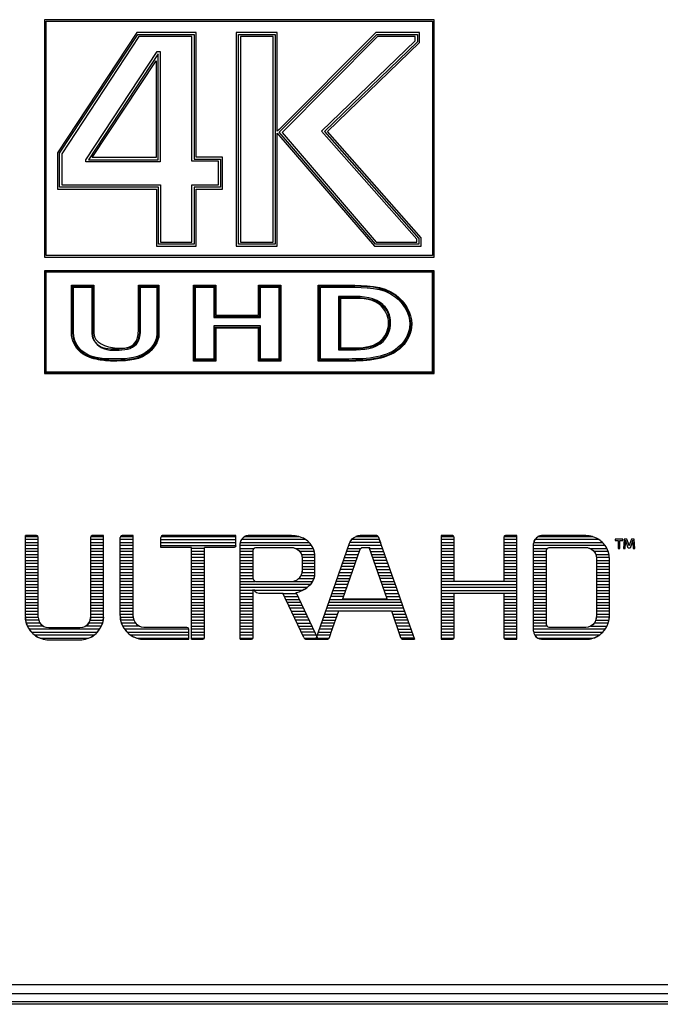
# Model space of a CAD drawing. Extents: x 19 to 571, y 10 to 407.
# Drawn here: x 222 to 233, y 79 to 95 of the extents above; entities that cross this region are included whole.
import ezdxf

# ---------------------------------------------------------------- set-up
doc = ezdxf.new("R2010")
doc.units = 0
doc.header["$LTSCALE"] = 32.67
for name, color, linetype in [('51-7CM02-BTMDXF_CONTINUOUS', 7, 'CONTINUOUS'), ('U2-4K-IO-LABDXF_CONTINUOUS', 7, 'CONTINUOUS'), ('U2_4K_IO_COVDXF_CONTINUOUS', 7, 'CONTINUOUS')]:
    doc.layers.add(name, color=color, linetype=linetype)

msp = doc.modelspace()

# ---------------------------------------------------------------- linework, layer by layer
at = {"layer": '51-7CM02-BTMDXF_CONTINUOUS', "color": 7, "linetype": 'CONTINUOUS'}
for p, q in [((217.0128, 78.5728), (360.5628, 78.5728)), ((360.5628, 78.524), (217.0128, 78.524))]:
    msp.add_line(p, q, dxfattribs=at)
at = {"layer": 'U2-4K-IO-LABDXF_CONTINUOUS', "color": 7, "linetype": 'CONTINUOUS'}
for p, q in [((222.8552, 94.9359), (222.8552, 90.9773)), ((229.3538, 94.9359), (222.8552, 94.9359)), ((222.8806, 91.0027), (222.8806, 94.9105)), ((222.8806, 94.9105), (229.3284, 94.9105)), ((229.3284, 94.9105), (229.3284, 91.0027)), ((229.3538, 90.9773), (229.3538, 94.9359)), ((224.3932, 94.7226), (223.0729, 92.7194)), ((225.3839, 94.7226), (224.3932, 94.7226)), ((225.3839, 92.6462), (225.3839, 94.7226)), ((226.0542, 94.7226), (226.0542, 91.1598)), ((226.7382, 94.7226), (226.0542, 94.7226)), ((226.7382, 93.077), (226.7382, 94.7226)), ((228.3826, 94.7226), (226.7678, 93.1066)), ((229.1081, 94.7226), (228.3826, 94.7226)), ((229.1081, 94.5544), (229.1081, 94.7226)), ((223.1074, 92.709), (224.4117, 94.6882)), ((224.4303, 94.6536), (223.1419, 92.6987)), ((224.4117, 94.6882), (225.3494, 94.6882)), ((225.315, 94.6536), (224.4303, 94.6536)), ((225.315, 92.5772), (225.315, 94.6536)), ((225.3494, 94.6882), (225.3494, 92.6116)), ((226.0886, 91.1943), (226.0886, 94.6882)), ((226.0886, 94.6882), (226.7038, 94.6882)), ((226.1231, 94.6536), (226.1231, 91.2288)), ((226.6693, 94.6536), (226.1231, 94.6536)), ((226.6693, 91.2288), (226.6693, 94.6536)), ((226.7038, 94.6882), (226.7038, 91.1943)), ((226.7697, 93.0597), (228.3969, 94.6882)), ((228.4111, 94.6536), (226.8166, 93.0579)), ((227.4774, 93.0766), (229.0392, 94.5837)), ((229.0737, 94.5691), (227.525, 93.0746)), ((227.5727, 93.0728), (229.1081, 94.5544)), ((228.3969, 94.6882), (229.0737, 94.6882)), ((229.0392, 94.6536), (228.4111, 94.6536)), ((229.0392, 94.5837), (229.0392, 94.6536)), ((229.0737, 94.6882), (229.0737, 94.5691)), ((223.546, 92.6007), (224.7361, 94.4063)), ((224.7361, 94.4063), (224.7852, 94.4063)), ((224.7852, 94.4063), (224.7852, 92.568)), ((224.7507, 94.366), (223.5885, 92.6023)), ((223.6523, 92.6369), (224.7163, 94.2511)), ((224.7163, 94.2511), (224.7163, 92.6369)), ((224.7507, 92.6023), (224.7507, 94.366)), ((226.7678, 93.1066), (226.7382, 93.077)), ((228.3735, 91.1943), (226.7697, 93.0597)), ((226.8166, 93.0579), (228.3893, 91.2288)), ((229.0665, 91.2755), (227.4774, 93.0766)), ((227.525, 93.0746), (229.101, 91.2885)), ((229.1354, 91.3016), (227.5727, 93.0728)), ((226.7382, 91.1598), (226.7382, 93.0433)), ((226.7382, 93.0433), (226.7643, 93.0129)), ((226.7643, 93.0129), (228.3577, 91.1598)), ((223.0729, 92.7194), (223.0729, 92.1118)), ((223.1074, 92.1464), (223.1074, 92.709)), ((223.1419, 92.6987), (223.1419, 92.1808)), ((224.7852, 92.568), (223.546, 92.568)), ((223.5885, 92.6023), (224.7507, 92.6023)), ((224.7163, 92.6369), (223.6523, 92.6369)), ((225.7572, 92.5772), (225.315, 92.5772)), ((225.3494, 92.6116), (225.7917, 92.6116)), ((225.8261, 92.6462), (225.3839, 92.6462)), ((225.7572, 92.1808), (225.7572, 92.5772)), ((225.7917, 92.6116), (225.7917, 92.1464)), ((225.8261, 92.1118), (225.8261, 92.6462)), ((223.0729, 92.1118), (224.7218, 92.1118)), ((224.7563, 92.1464), (223.1074, 92.1464)), ((223.1419, 92.1808), (224.7907, 92.1808)), ((224.7218, 92.1118), (224.7218, 91.1598)), ((224.7563, 91.1943), (224.7563, 92.1464)), ((224.7907, 92.1808), (224.7907, 91.2288)), ((225.315, 91.2288), (225.315, 92.1808)), ((225.315, 92.1808), (225.7572, 92.1808)), ((225.3494, 92.1464), (225.3494, 91.1943)), ((225.7917, 92.1464), (225.3494, 92.1464)), ((225.3839, 91.1598), (225.3839, 92.1118)), ((225.3839, 92.1118), (225.8261, 92.1118)), ((229.0665, 91.2288), (229.0665, 91.2755)), ((229.101, 91.2885), (229.101, 91.1943)), ((229.1354, 91.1598), (229.1354, 91.3016)), ((224.7218, 91.1598), (225.3839, 91.1598)), ((225.3494, 91.1943), (224.7563, 91.1943)), ((224.7907, 91.2288), (225.315, 91.2288)), ((226.0542, 91.1598), (226.7382, 91.1598)), ((226.7038, 91.1943), (226.0886, 91.1943)), ((226.1231, 91.2288), (226.6693, 91.2288)), ((228.3577, 91.1598), (229.1354, 91.1598)), ((229.101, 91.1943), (228.3735, 91.1943)), ((228.3893, 91.2288), (229.0665, 91.2288)), ((222.8552, 90.9773), (229.3538, 90.9773)), ((229.3284, 91.0027), (222.8806, 91.0027)), ((222.8538, 90.7505), (222.8538, 89.0389)), ((229.3524, 90.7505), (222.8538, 90.7505)), ((222.8665, 89.0516), (222.8665, 90.7378)), ((222.8665, 90.7378), (229.3397, 90.7378)), ((222.8792, 90.7251), (222.8792, 89.0643)), ((229.327, 90.7251), (222.8792, 90.7251)), ((229.327, 89.0643), (229.327, 90.7251)), ((229.3397, 90.7378), (229.3397, 89.0516)), ((229.3524, 89.0389), (229.3524, 90.7505)), ((223.3051, 89.7104), (223.3051, 90.5101)), ((223.3051, 90.5101), (223.6783, 90.5101)), ((223.3223, 90.4929), (223.3223, 89.7105)), ((223.6611, 90.4929), (223.3223, 90.4929)), ((223.3396, 89.7104), (223.3396, 90.4757)), ((223.3396, 90.4757), (223.6438, 90.4757)), ((223.6438, 90.4757), (223.6438, 89.7025)), ((223.6611, 89.7024), (223.6611, 90.4929)), ((223.6783, 90.5101), (223.6783, 89.7025)), ((224.4206, 89.7421), (224.4206, 90.5101)), ((224.4206, 90.5101), (224.7641, 90.5101)), ((224.4378, 90.4929), (224.4378, 89.742)), ((224.7468, 90.4929), (224.4378, 90.4929)), ((224.4551, 89.7421), (224.4551, 90.4757)), ((224.4551, 90.4757), (224.7296, 90.4757)), ((224.7296, 90.4757), (224.7296, 89.6962)), ((224.7468, 89.6962), (224.7468, 90.4929)), ((224.7641, 90.5101), (224.7641, 89.6962)), ((225.3395, 89.2457), (225.3395, 90.5101)), ((225.3395, 90.5101), (225.7125, 90.5101)), ((225.3567, 90.4929), (225.3567, 89.263)), ((225.6953, 90.4929), (225.3567, 90.4929)), ((225.3739, 89.2802), (225.3739, 90.4757)), ((225.3739, 90.4757), (225.678, 90.4757)), ((225.678, 90.4757), (225.678, 89.974)), ((225.6953, 89.9913), (225.6953, 90.4929)), ((225.7125, 90.5101), (225.7125, 90.0085)), ((226.4251, 90.0085), (226.4251, 90.5101)), ((226.4251, 90.5101), (226.7983, 90.5101)), ((226.4424, 90.4929), (226.4424, 89.9913)), ((226.781, 90.4929), (226.4424, 90.4929)), ((226.4596, 89.974), (226.4596, 90.4757)), ((226.4596, 90.4757), (226.7638, 90.4757)), ((226.7638, 90.4757), (226.7638, 89.2802)), ((226.781, 89.263), (226.781, 90.4929)), ((226.7983, 90.5101), (226.7983, 89.2457)), ((227.4214, 89.2457), (227.4214, 90.5101)), ((227.4214, 90.5101), (227.93, 90.5101)), ((227.4386, 90.4929), (227.4386, 89.263)), ((227.9301, 90.4929), (227.4386, 90.4929)), ((227.4558, 89.2802), (227.4558, 90.4757)), ((227.4558, 90.4757), (227.93, 90.4757)), ((227.7601, 90.3242), (227.7601, 89.4316)), ((227.9062, 90.3242), (227.7601, 90.3242)), ((227.7773, 89.4489), (227.7773, 90.307)), ((227.7773, 90.307), (227.9062, 90.307)), ((227.7945, 90.2897), (227.7945, 89.4661)), ((227.9062, 90.2897), (227.7945, 90.2897)), ((225.678, 89.974), (226.4596, 89.974)), ((226.4424, 89.9913), (225.6953, 89.9913)), ((225.7125, 90.0085), (226.4251, 90.0085)), ((225.678, 89.8307), (225.678, 89.2802)), ((226.4596, 89.8307), (225.678, 89.8307)), ((225.6953, 89.263), (225.6953, 89.8135)), ((225.6953, 89.8135), (226.4424, 89.8135)), ((225.7125, 89.7962), (225.7125, 89.2457)), ((226.4251, 89.7962), (225.7125, 89.7962)), ((226.4251, 89.2457), (226.4251, 89.7962)), ((226.4424, 89.8135), (226.4424, 89.263)), ((226.4596, 89.2802), (226.4596, 89.8307)), ((227.9868, 89.4489), (227.7773, 89.4489)), ((227.7945, 89.4661), (227.9868, 89.4661)), ((227.7601, 89.4316), (227.9868, 89.4316)), ((225.7125, 89.2457), (225.3395, 89.2457)), ((225.3567, 89.263), (225.6953, 89.263)), ((225.678, 89.2802), (225.3739, 89.2802)), ((226.7983, 89.2457), (226.4251, 89.2457)), ((226.4424, 89.263), (226.781, 89.263)), ((226.7638, 89.2802), (226.4596, 89.2802)), ((227.9331, 89.2457), (227.4214, 89.2457)), ((227.4386, 89.263), (227.9331, 89.263)), ((227.9331, 89.2802), (227.4558, 89.2802)), ((222.8538, 89.0389), (229.3524, 89.0389)), ((229.3397, 89.0516), (222.8665, 89.0516)), ((222.8792, 89.0643), (229.327, 89.0643)), ((222.5357, 84.99), (222.5357, 86.3361)), ((222.7228, 86.3361), (222.5357, 86.3361)), ((223.8381, 86.3361), (223.6509, 86.3361)), ((223.8381, 84.99), (223.8381, 86.3361)), ((224.3352, 86.3361), (224.1481, 86.3361)), ((224.3352, 84.9854), (224.3352, 86.3361)), ((226.0483, 86.3361), (224.8233, 86.3361)), ((226.0483, 86.1674), (226.0483, 86.3361)), ((226.9753, 86.3361), (226.2528, 86.3361)), ((228.3959, 86.3361), (228.121, 86.3361)), ((229.4717, 86.3361), (229.4717, 84.608)), ((229.6589, 86.3361), (229.4717, 86.3361)), ((230.7304, 86.3361), (230.5433, 86.3361)), ((230.7304, 84.608), (230.7304, 86.3361)), ((231.8857, 86.3361), (231.147, 86.3361)), ((222.5357, 86.3211), (222.7478, 86.3211)), ((222.752, 86.2712), (222.5357, 86.2712)), ((222.5357, 86.2213), (222.752, 86.2213)), ((222.752, 86.1715), (222.5357, 86.1715)), ((222.752, 84.9716), (222.752, 86.3062)), ((223.6218, 86.3062), (223.6218, 84.9716)), ((223.8381, 86.2712), (223.6218, 86.2712)), ((223.6218, 86.2213), (223.8381, 86.2213)), ((223.8381, 86.1715), (223.6218, 86.1715)), ((223.6259, 86.3211), (223.8381, 86.3211)), ((224.1189, 85.0061), (224.1189, 86.307)), ((224.3352, 86.2712), (224.1189, 86.2712)), ((224.1189, 86.2213), (224.3352, 86.2213)), ((224.3352, 86.1715), (224.1189, 86.1715)), ((224.1231, 86.3211), (224.3352, 86.3211)), ((224.7942, 86.1382), (224.7942, 86.307)), ((224.7942, 86.2712), (226.0483, 86.2712)), ((224.7942, 86.2213), (226.0483, 86.2213)), ((224.7942, 86.1715), (226.0483, 86.1715)), ((224.7983, 86.3211), (226.0483, 86.3211)), ((226.1193, 84.608), (226.1193, 86.2027)), ((227.3096, 86.1715), (226.1193, 86.1715)), ((226.1206, 86.2213), (227.2702, 86.2213)), ((227.2098, 86.2712), (226.1382, 86.2712)), ((226.1912, 86.3211), (227.0953, 86.3211)), ((227.9392, 86.2073), (227.664, 85.4235)), ((228.4747, 86.1715), (227.9266, 86.1715)), ((228.4572, 86.2213), (227.9449, 86.2213)), ((228.4396, 86.2712), (227.9772, 86.2712)), ((228.0466, 86.3211), (228.4219, 86.3211)), ((228.4224, 86.32), (228.4572, 86.2213)), ((228.4396, 86.2712), (228.703, 85.5232)), ((229.4717, 86.3211), (229.6839, 86.3211)), ((229.6881, 86.2712), (229.4717, 86.2712)), ((229.4717, 86.2213), (229.6881, 86.2213)), ((229.6881, 86.1715), (229.4717, 86.1715)), ((229.6881, 85.5722), (229.6881, 86.3062)), ((230.5141, 86.3062), (230.5141, 85.5722)), ((230.7304, 86.2712), (230.5141, 86.2712)), ((230.5141, 86.2213), (230.7304, 86.2213)), ((230.7304, 86.1715), (230.5141, 86.1715)), ((230.5183, 86.3211), (230.7304, 86.3211)), ((231.0136, 84.7415), (231.0136, 86.2027)), ((232.2048, 86.1715), (231.0136, 86.1715)), ((231.0149, 86.2213), (232.1627, 86.2213)), ((232.1018, 86.2712), (231.0325, 86.2712)), ((231.0855, 86.3211), (231.9937, 86.3211)), ((232.3716, 86.2795), (232.3716, 86.2537)), ((232.5023, 86.2795), (232.3716, 86.2795)), ((232.3716, 86.2537), (232.4215, 86.2537)), ((232.4215, 86.2537), (232.4215, 86.1236)), ((232.4524, 86.1236), (232.4524, 86.2537)), ((232.4524, 86.2537), (232.5023, 86.2537)), ((232.5023, 86.2537), (232.5023, 86.2795)), ((232.5229, 86.2795), (232.5114, 86.1236)), ((232.5693, 86.2795), (232.5229, 86.2795)), ((232.5412, 86.1236), (232.547, 86.2153)), ((232.5607, 86.2148), (232.5498, 86.2589)), ((232.5888, 86.1259), (232.5607, 86.2148)), ((232.5962, 86.2033), (232.5693, 86.2795)), ((232.618, 86.2027), (232.6071, 86.1637)), ((232.645, 86.2795), (232.618, 86.2027)), ((232.649, 86.2124), (232.6209, 86.1259)), ((232.6897, 86.2795), (232.645, 86.2795)), ((232.665, 86.2153), (232.6707, 86.1236)), ((232.7016, 86.1236), (232.6897, 86.2795)), ((222.5357, 86.1216), (222.752, 86.1216)), ((222.752, 86.0717), (222.5357, 86.0717)), ((222.5357, 86.0219), (222.752, 86.0219)), ((223.6218, 86.1216), (223.8381, 86.1216)), ((223.8381, 86.0717), (223.6218, 86.0717)), ((223.6218, 86.0219), (223.8381, 86.0219)), ((224.1189, 86.1216), (224.3352, 86.1216)), ((224.3352, 86.0717), (224.1189, 86.0717)), ((224.1189, 86.0219), (224.3352, 86.0219)), ((225.3096, 86.1382), (224.7942, 86.1382)), ((225.3096, 84.608), (225.3096, 86.1382)), ((225.5259, 86.1216), (225.3096, 86.1216)), ((225.5259, 86.0717), (225.3096, 86.0717)), ((225.5259, 86.0219), (225.3096, 86.0219)), ((225.5259, 84.638), (225.5259, 86.1382)), ((226.0183, 86.1382), (225.5259, 86.1382)), ((226.1193, 86.1216), (226.345, 86.1216)), ((226.3356, 86.0717), (226.1193, 86.0717)), ((226.1193, 86.0219), (226.3356, 86.0219)), ((226.3356, 85.6159), (226.3356, 86.0945)), ((226.3793, 86.1382), (226.9753, 86.1382)), ((227.0498, 86.1216), (227.3362, 86.1216)), ((227.3533, 86.0717), (227.1126, 86.0717)), ((227.1401, 86.0219), (227.3629, 86.0219)), ((227.831, 85.2799), (228.1187, 86.1083)), ((227.8741, 86.0219), (228.0887, 86.0219)), ((228.106, 86.0717), (227.8916, 86.0717)), ((227.9091, 86.1216), (228.1261, 86.1216)), ((228.1601, 86.1382), (228.2728, 86.1382)), ((228.572, 85.2799), (228.2728, 86.1382)), ((228.2728, 86.1382), (228.2786, 86.1216)), ((228.2786, 86.1216), (228.4923, 86.1216)), ((228.296, 86.0717), (228.5099, 86.0717)), ((228.3134, 86.0219), (228.5274, 86.0219)), ((229.4717, 86.1216), (229.6881, 86.1216)), ((229.6881, 86.0717), (229.4717, 86.0717)), ((229.4717, 86.0219), (229.6881, 86.0219)), ((230.5141, 86.1216), (230.7304, 86.1216)), ((230.7304, 86.0717), (230.5141, 86.0717)), ((230.5141, 86.0219), (230.7304, 86.0219)), ((231.0136, 86.1216), (231.2385, 86.1216)), ((231.2299, 86.0717), (231.0136, 86.0717)), ((231.0136, 86.0219), (231.2299, 86.0219)), ((231.2299, 84.8496), (231.2299, 86.0945)), ((231.2736, 86.1382), (231.8857, 86.1382)), ((231.9602, 86.1216), (232.2349, 86.1216)), ((232.2559, 86.0717), (232.023, 86.0717)), ((232.0505, 86.0219), (232.2693, 86.0219)), ((232.4215, 86.1236), (232.4524, 86.1236)), ((232.5114, 86.1236), (232.5412, 86.1236)), ((232.6209, 86.1259), (232.5888, 86.1259)), ((232.6707, 86.1236), (232.7016, 86.1236)), ((222.752, 85.972), (222.5357, 85.972)), ((222.5357, 85.9221), (222.752, 85.9221)), ((222.752, 85.8723), (222.5357, 85.8723)), ((223.8381, 85.972), (223.6218, 85.972)), ((223.6218, 85.9221), (223.8381, 85.9221)), ((223.8381, 85.8723), (223.6218, 85.8723)), ((224.3352, 85.972), (224.1189, 85.972)), ((224.1189, 85.9221), (224.3352, 85.9221)), ((224.3352, 85.8723), (224.1189, 85.8723)), ((225.5259, 85.972), (225.3096, 85.972)), ((225.3096, 85.9221), (225.5259, 85.9221)), ((225.5259, 85.8723), (225.3096, 85.8723)), ((226.3356, 85.972), (226.1193, 85.972)), ((226.1193, 85.9221), (226.3356, 85.9221)), ((226.3356, 85.8723), (226.1193, 85.8723)), ((227.3664, 85.972), (227.1499, 85.972)), ((227.1502, 85.9634), (227.1502, 85.747)), ((227.1502, 85.9221), (227.3665, 85.9221)), ((227.3665, 85.8723), (227.1502, 85.8723)), ((227.3665, 85.7424), (227.3665, 85.9656)), ((228.0367, 85.8723), (227.8216, 85.8723)), ((227.8391, 85.9221), (228.054, 85.9221)), ((227.8566, 85.972), (228.0713, 85.972)), ((228.545, 85.972), (228.3308, 85.972)), ((228.5625, 85.9221), (228.3481, 85.9221)), ((228.5801, 85.8723), (228.3655, 85.8723)), ((229.6881, 85.972), (229.4717, 85.972)), ((229.4717, 85.9221), (229.6881, 85.9221)), ((229.6881, 85.8723), (229.4717, 85.8723)), ((230.7304, 85.972), (230.5141, 85.972)), ((230.5141, 85.9221), (230.7304, 85.9221)), ((230.7304, 85.8723), (230.5141, 85.8723)), ((231.2299, 85.972), (231.0136, 85.972)), ((231.0136, 85.9221), (231.2299, 85.9221)), ((231.2299, 85.8723), (231.0136, 85.8723)), ((232.2759, 85.972), (232.0603, 85.972)), ((232.0606, 85.9634), (232.0606, 84.9808)), ((232.0606, 85.9221), (232.2769, 85.9221)), ((232.2769, 85.8723), (232.0606, 85.8723)), ((232.2769, 84.9992), (232.2769, 85.9449)), ((222.5357, 85.8224), (222.752, 85.8224)), ((222.752, 85.7725), (222.5357, 85.7725)), ((222.5357, 85.7227), (222.752, 85.7227)), ((222.752, 85.6728), (222.5357, 85.6728)), ((223.6218, 85.8224), (223.8381, 85.8224)), ((223.8381, 85.7725), (223.6218, 85.7725)), ((223.6218, 85.7227), (223.8381, 85.7227)), ((223.8381, 85.6728), (223.6218, 85.6728)), ((224.1189, 85.8224), (224.3352, 85.8224)), ((224.3352, 85.7725), (224.1189, 85.7725)), ((224.1189, 85.7227), (224.3352, 85.7227)), ((224.3352, 85.6728), (224.1189, 85.6728)), ((225.3096, 85.8224), (225.5259, 85.8224)), ((225.5259, 85.7725), (225.3096, 85.7725)), ((225.3096, 85.7227), (225.5259, 85.7227)), ((225.5259, 85.6728), (225.3096, 85.6728)), ((226.1193, 85.8224), (226.3356, 85.8224)), ((226.3356, 85.7725), (226.1193, 85.7725)), ((226.1193, 85.7227), (226.3356, 85.7227)), ((226.1193, 85.6728), (226.3356, 85.6728)), ((227.1336, 85.6728), (227.3603, 85.6728)), ((227.1485, 85.7227), (227.366, 85.7227)), ((227.1502, 85.8224), (227.3665, 85.8224)), ((227.3665, 85.7725), (227.1502, 85.7725)), ((227.7515, 85.6728), (227.9674, 85.6728)), ((227.769, 85.7227), (227.9848, 85.7227)), ((228.0021, 85.7725), (227.7865, 85.7725)), ((228.0194, 85.8224), (227.804, 85.8224)), ((228.3829, 85.8224), (228.5977, 85.8224)), ((228.4003, 85.7725), (228.6152, 85.7725)), ((228.4177, 85.7227), (228.6328, 85.7227)), ((228.4351, 85.6728), (228.6503, 85.6728)), ((229.4717, 85.8224), (229.6881, 85.8224)), ((229.6881, 85.7725), (229.4717, 85.7725)), ((229.4717, 85.7227), (229.6881, 85.7227)), ((229.6881, 85.6728), (229.4717, 85.6728)), ((230.5141, 85.8224), (230.7304, 85.8224)), ((230.7304, 85.7725), (230.5141, 85.7725)), ((230.5141, 85.7227), (230.7304, 85.7227)), ((230.7304, 85.6728), (230.5141, 85.6728)), ((231.0136, 85.8224), (231.2299, 85.8224)), ((231.2299, 85.7725), (231.0136, 85.7725)), ((231.0136, 85.7227), (231.2299, 85.7227)), ((231.2299, 85.6728), (231.0136, 85.6728)), ((232.0606, 85.8224), (232.2769, 85.8224)), ((232.2769, 85.7725), (232.0606, 85.7725)), ((232.0606, 85.7227), (232.2769, 85.7227)), ((232.2769, 85.6728), (232.0606, 85.6728)), ((222.5357, 85.6229), (222.752, 85.6229)), ((222.752, 85.5731), (222.5357, 85.5731)), ((222.5357, 85.5232), (222.752, 85.5232)), ((223.6218, 85.6229), (223.8381, 85.6229)), ((223.8381, 85.5731), (223.6218, 85.5731)), ((223.6218, 85.5232), (223.8381, 85.5232)), ((224.1189, 85.6229), (224.3352, 85.6229)), ((224.3352, 85.5731), (224.1189, 85.5731)), ((224.1189, 85.5232), (224.3352, 85.5232)), ((225.3096, 85.6229), (225.5259, 85.6229)), ((225.5259, 85.5731), (225.3096, 85.5731)), ((225.3096, 85.5232), (225.5259, 85.5232)), ((226.1193, 85.6229), (226.3356, 85.6229)), ((226.1193, 85.5731), (226.3706, 85.5731)), ((227.2899, 85.5232), (226.1193, 85.5232)), ((226.3793, 85.5722), (226.9753, 85.5722)), ((226.9932, 85.5731), (227.3246, 85.5731)), ((227.0985, 85.6229), (227.3471, 85.6229)), ((227.9155, 85.5232), (227.699, 85.5232)), ((227.9328, 85.5731), (227.7165, 85.5731)), ((227.734, 85.6229), (227.9501, 85.6229)), ((228.6679, 85.6229), (228.4524, 85.6229)), ((228.4698, 85.5731), (228.6855, 85.5731)), ((228.703, 85.5232), (228.4872, 85.5232)), ((228.6855, 85.5731), (228.8786, 85.0245)), ((229.4717, 85.6229), (229.6881, 85.6229)), ((229.6881, 85.5731), (229.4717, 85.5731)), ((229.4717, 85.5232), (230.7304, 85.5232)), ((230.5141, 85.5722), (229.6881, 85.5722)), ((230.5141, 85.6229), (230.7304, 85.6229)), ((230.7304, 85.5731), (230.5141, 85.5731)), ((231.0136, 85.6229), (231.2299, 85.6229)), ((231.2299, 85.5731), (231.0136, 85.5731)), ((231.0136, 85.5232), (231.2299, 85.5232)), ((232.0606, 85.6229), (232.2769, 85.6229)), ((232.2769, 85.5731), (232.0606, 85.5731)), ((232.0606, 85.5232), (232.2769, 85.5232)), ((222.752, 85.4733), (222.5357, 85.4733)), ((222.5357, 85.4235), (222.752, 85.4235)), ((222.752, 85.3736), (222.5357, 85.3736)), ((223.8381, 85.4733), (223.6218, 85.4733)), ((223.6218, 85.4235), (223.8381, 85.4235)), ((223.8381, 85.3736), (223.6218, 85.3736)), ((224.3352, 85.4733), (224.1189, 85.4733)), ((224.1189, 85.4235), (224.3352, 85.4235)), ((224.3352, 85.3736), (224.1189, 85.3736)), ((225.5259, 85.4733), (225.3096, 85.4733)), ((225.3096, 85.4235), (225.5259, 85.4235)), ((225.5259, 85.3736), (225.3096, 85.3736)), ((227.238, 85.4733), (226.1193, 85.4733)), ((226.3356, 85.4235), (226.1193, 85.4235)), ((226.3356, 85.3736), (226.1193, 85.3736)), ((226.3356, 84.638), (226.3356, 85.4364)), ((227.1574, 85.4235), (226.3463, 85.4235)), ((226.4691, 85.3743), (226.8303, 85.3743)), ((226.9015, 85.224), (226.8303, 85.3743)), ((226.8307, 85.3736), (227.0593, 85.3736)), ((227.4217, 84.608), (227.0535, 85.3858)), ((227.6815, 85.4733), (227.4189, 84.7253)), ((227.6465, 85.3736), (227.8635, 85.3736)), ((227.664, 85.4235), (227.8809, 85.4235)), ((227.6815, 85.4733), (227.8982, 85.4733)), ((228.7206, 85.4733), (228.5046, 85.4733)), ((228.7381, 85.4235), (228.5219, 85.4235)), ((228.5393, 85.3736), (228.7557, 85.3736)), ((230.7304, 85.4733), (229.4717, 85.4733)), ((229.4717, 85.4235), (230.7304, 85.4235)), ((229.6881, 85.3736), (229.4717, 85.3736)), ((229.6881, 84.638), (229.6881, 85.3743)), ((229.6881, 85.3743), (230.5141, 85.3743)), ((230.5141, 85.3743), (230.5141, 84.638)), ((230.7304, 85.3736), (230.5141, 85.3736)), ((231.2299, 85.4733), (231.0136, 85.4733)), ((231.0136, 85.4235), (231.2299, 85.4235)), ((231.2299, 85.3736), (231.0136, 85.3736)), ((232.2769, 85.4733), (232.0606, 85.4733)), ((232.0606, 85.4235), (232.2769, 85.4235)), ((232.2769, 85.3736), (232.0606, 85.3736)), ((222.5357, 85.3237), (222.752, 85.3237)), ((222.752, 85.2739), (222.5357, 85.2739)), ((222.5357, 85.224), (222.752, 85.224)), ((223.6218, 85.3237), (223.8381, 85.3237)), ((223.8381, 85.2739), (223.6218, 85.2739)), ((223.6218, 85.224), (223.8381, 85.224)), ((224.1189, 85.3237), (224.3352, 85.3237)), ((224.3352, 85.2739), (224.1189, 85.2739)), ((224.1189, 85.224), (224.3352, 85.224)), ((225.3096, 85.3237), (225.5259, 85.3237)), ((225.5259, 85.2739), (225.3096, 85.2739)), ((225.3096, 85.224), (225.5259, 85.224)), ((226.1193, 85.3237), (226.3356, 85.3237)), ((226.3356, 85.2739), (226.1193, 85.2739)), ((226.1193, 85.224), (226.3356, 85.224)), ((226.8543, 85.3237), (227.0829, 85.3237)), ((227.1801, 84.6356), (226.8779, 85.2739)), ((226.8779, 85.2739), (227.1065, 85.2739)), ((227.1301, 85.224), (226.9015, 85.224)), ((228.8084, 85.224), (227.594, 85.224)), ((227.6115, 85.2739), (228.7908, 85.2739)), ((227.8462, 85.3237), (227.629, 85.3237)), ((227.831, 85.2799), (228.572, 85.2799)), ((228.5567, 85.3237), (228.7733, 85.3237)), ((229.4717, 85.3237), (229.6881, 85.3237)), ((229.6881, 85.2739), (229.4717, 85.2739)), ((229.4717, 85.224), (229.6881, 85.224)), ((230.5141, 85.3237), (230.7304, 85.3237)), ((230.7304, 85.2739), (230.5141, 85.2739)), ((230.5141, 85.224), (230.7304, 85.224)), ((231.0136, 85.3237), (231.2299, 85.3237)), ((231.2299, 85.2739), (231.0136, 85.2739)), ((231.0136, 85.224), (231.2299, 85.224)), ((232.0606, 85.3237), (232.2769, 85.3237)), ((232.2769, 85.2739), (232.0606, 85.2739)), ((232.0606, 85.224), (232.2769, 85.224)), ((222.752, 85.1741), (222.5357, 85.1741)), ((222.5357, 85.1243), (222.752, 85.1243)), ((222.5357, 85.0744), (222.752, 85.0744)), ((222.5357, 85.0245), (222.752, 85.0245)), ((223.8381, 85.1741), (223.6218, 85.1741)), ((223.6218, 85.1243), (223.8381, 85.1243)), ((223.8381, 85.0744), (223.6218, 85.0744)), ((223.6218, 85.0245), (223.8381, 85.0245)), ((224.3352, 85.1741), (224.1189, 85.1741)), ((224.1189, 85.1243), (224.3352, 85.1243)), ((224.1189, 85.0744), (224.3352, 85.0744)), ((224.1189, 85.0245), (224.3352, 85.0245)), ((225.5259, 85.1741), (225.3096, 85.1741)), ((225.3096, 85.1243), (225.5259, 85.1243)), ((225.5259, 85.0744), (225.3096, 85.0744)), ((225.3096, 85.0245), (225.5259, 85.0245)), ((226.3356, 85.1741), (226.1193, 85.1741)), ((226.1193, 85.1243), (226.3356, 85.1243)), ((226.3356, 85.0744), (226.1193, 85.0744)), ((226.1193, 85.0245), (226.3356, 85.0245)), ((227.1537, 85.1741), (226.9251, 85.1741)), ((227.1773, 85.1243), (226.9487, 85.1243)), ((226.9723, 85.0744), (227.201, 85.0744)), ((226.9959, 85.0245), (227.2246, 85.0245)), ((227.5239, 85.0245), (227.7421, 85.0245)), ((227.7594, 85.0744), (227.5414, 85.0744)), ((228.8435, 85.1243), (227.559, 85.1243)), ((228.8259, 85.1741), (227.5765, 85.1741)), ((227.6382, 84.7253), (227.762, 85.082)), ((227.762, 85.082), (228.641, 85.082)), ((228.641, 85.082), (228.7952, 84.638)), ((228.6437, 85.0744), (228.8611, 85.0744)), ((228.661, 85.0245), (228.8786, 85.0245)), ((228.8611, 85.0744), (229.0253, 84.608)), ((229.6881, 85.1741), (229.4717, 85.1741)), ((229.4717, 85.1243), (229.6881, 85.1243)), ((229.6881, 85.0744), (229.4717, 85.0744)), ((229.4717, 85.0245), (229.6881, 85.0245)), ((230.7304, 85.1741), (230.5141, 85.1741)), ((230.5141, 85.1243), (230.7304, 85.1243)), ((230.7304, 85.0744), (230.5141, 85.0744)), ((230.5141, 85.0245), (230.7304, 85.0245)), ((231.2299, 85.1741), (231.0136, 85.1741)), ((231.0136, 85.1243), (231.2299, 85.1243)), ((231.2299, 85.0744), (231.0136, 85.0744)), ((231.0136, 85.0245), (231.2299, 85.0245)), ((232.2769, 85.1741), (232.0606, 85.1741)), ((232.0606, 85.1243), (232.2769, 85.1243)), ((232.2769, 85.0744), (232.0606, 85.0744)), ((232.0606, 85.0245), (232.2769, 85.0245)), ((222.536, 84.9747), (222.752, 84.9747)), ((222.7583, 84.9248), (222.5411, 84.9248)), ((222.7811, 84.8749), (222.5528, 84.8749)), ((223.8207, 84.8749), (223.5927, 84.8749)), ((223.6154, 84.9248), (223.8326, 84.9248)), ((223.6218, 84.9747), (223.8377, 84.9747)), ((224.1202, 84.9747), (224.3356, 84.9747)), ((224.3458, 84.9248), (224.1273, 84.9248)), ((224.3732, 84.8749), (224.1411, 84.8749)), ((225.5259, 84.9747), (225.3096, 84.9747)), ((225.3096, 84.9248), (225.5259, 84.9248)), ((225.5259, 84.8749), (225.3096, 84.8749)), ((226.3356, 84.9747), (226.1193, 84.9747)), ((226.1193, 84.9248), (226.3356, 84.9248)), ((226.3356, 84.8749), (226.1193, 84.8749)), ((227.2482, 84.9747), (227.0195, 84.9747)), ((227.2718, 84.9248), (227.0432, 84.9248)), ((227.0668, 84.8749), (227.2954, 84.8749)), ((227.6901, 84.8749), (227.4714, 84.8749)), ((227.4889, 84.9248), (227.7074, 84.9248)), ((227.5064, 84.9747), (227.7247, 84.9747)), ((228.6783, 84.9747), (228.8962, 84.9747)), ((228.9137, 84.9248), (228.6956, 84.9248)), ((228.9313, 84.8749), (228.7129, 84.8749)), ((229.6881, 84.9747), (229.4717, 84.9747)), ((229.4717, 84.9248), (229.6881, 84.9248)), ((229.6881, 84.8749), (229.4717, 84.8749)), ((230.7304, 84.9747), (230.5141, 84.9747)), ((230.5141, 84.9248), (230.7304, 84.9248)), ((230.7304, 84.8749), (230.5141, 84.8749)), ((231.0136, 84.9747), (231.2299, 84.9747)), ((231.0136, 84.9248), (231.2299, 84.9248)), ((231.2299, 84.8749), (231.0136, 84.8749)), ((232.2564, 84.8749), (232.0249, 84.8749)), ((232.0514, 84.9248), (232.2697, 84.9248)), ((232.2761, 84.9747), (232.0605, 84.9747)), ((222.8314, 84.825), (222.572, 84.825)), ((223.7734, 84.7752), (222.5998, 84.7752)), ((222.6386, 84.7253), (223.7343, 84.7253)), ((223.4469, 84.7967), (222.9268, 84.7967)), ((223.8013, 84.825), (223.5423, 84.825)), ((224.4333, 84.8251), (224.1624, 84.8251)), ((225.2602, 84.7752), (224.1925, 84.7752)), ((224.2343, 84.7253), (225.2602, 84.7253)), ((225.2303, 84.8059), (224.5124, 84.8059)), ((225.2602, 84.608), (225.2602, 84.7767)), ((225.3096, 84.8251), (225.5259, 84.8251)), ((225.5259, 84.7752), (225.3096, 84.7752)), ((225.3096, 84.7253), (225.5259, 84.7253)), ((226.1193, 84.8251), (226.3356, 84.8251)), ((226.3356, 84.7752), (226.1193, 84.7752)), ((226.1193, 84.7253), (226.3356, 84.7253)), ((227.0904, 84.8251), (227.319, 84.8251)), ((227.3426, 84.7752), (227.114, 84.7752)), ((227.3662, 84.7253), (227.1376, 84.7253)), ((227.4364, 84.7752), (227.3839, 84.6256)), ((227.4189, 84.7253), (227.6382, 84.7253)), ((227.6555, 84.7752), (227.4364, 84.7752)), ((227.6728, 84.8251), (227.4539, 84.8251)), ((227.6078, 84.638), (227.6555, 84.7752)), ((228.9488, 84.8251), (228.7302, 84.8251)), ((228.7475, 84.7752), (228.9664, 84.7752)), ((228.7649, 84.7253), (228.984, 84.7253)), ((229.4717, 84.8251), (229.6881, 84.8251)), ((229.6881, 84.7752), (229.4717, 84.7752)), ((229.4717, 84.7253), (229.6881, 84.7253)), ((230.5141, 84.8251), (230.7304, 84.8251)), ((230.7304, 84.7752), (230.5141, 84.7752)), ((230.5141, 84.7253), (230.7304, 84.7253)), ((231.2374, 84.8251), (231.0136, 84.8251)), ((232.2058, 84.7752), (231.0136, 84.7752)), ((231.0145, 84.7253), (232.1643, 84.7253)), ((231.8857, 84.8059), (231.2736, 84.8059)), ((231.9654, 84.8251), (232.2356, 84.8251)), ((223.6786, 84.6754), (222.6941, 84.6754)), ((222.7842, 84.6256), (223.5886, 84.6256)), ((222.9268, 84.5988), (223.4469, 84.5988)), ((225.2602, 84.6755), (224.2941, 84.6755)), ((224.3972, 84.6256), (225.2602, 84.6256)), ((224.5124, 84.608), (225.2602, 84.608)), ((225.5259, 84.6755), (225.3096, 84.6755)), ((225.3096, 84.6256), (225.5235, 84.6256)), ((225.3096, 84.608), (225.4968, 84.608)), ((226.3356, 84.6755), (226.1193, 84.6755)), ((226.1193, 84.6256), (226.3328, 84.6256)), ((226.1193, 84.608), (226.3064, 84.608)), ((227.3898, 84.6755), (227.1612, 84.6755)), ((227.1871, 84.6256), (227.6013, 84.6256)), ((227.2208, 84.608), (227.5673, 84.608)), ((227.4014, 84.6755), (227.3777, 84.608)), ((227.6208, 84.6755), (227.4014, 84.6755)), ((228.7822, 84.6755), (228.7952, 84.638)), ((229.0015, 84.6755), (228.7822, 84.6755)), ((229.0191, 84.6256), (228.8014, 84.6256)), ((228.8357, 84.608), (229.0253, 84.608)), ((229.6881, 84.6755), (229.4717, 84.6755)), ((229.4717, 84.6256), (229.6852, 84.6256)), ((229.4717, 84.608), (229.6589, 84.608)), ((230.7304, 84.6755), (230.5141, 84.6755)), ((230.5169, 84.6256), (230.7304, 84.6256)), ((230.5433, 84.608), (230.7304, 84.608)), ((232.1047, 84.6755), (231.0311, 84.6755)), ((231.0809, 84.6256), (232.0014, 84.6256)), ((231.147, 84.608), (231.8857, 84.608)), ((217.4611, 78.8568), (360.1128, 78.8568))]:
    msp.add_line(p, q, dxfattribs=at)
for centre, radius, start, end in [((231.8856, 85.9405), 0.3957, 74.14701, 89.99387), ((226.9413, 85.7423), 0.4251, 357.36343, 0.02607), ((226.9754, 85.7492), 0.177, 269.97687, 275.77987), ((226.4148, 85.4639), 0.0795, 200.22974, 210.57667), ((222.9315, 84.9903), 0.3958, 180.02963, 189.51945), ((223.4476, 84.9901), 0.3904, 350.3716, 359.99212), ((224.5202, 85.0065), 0.4012, 180.04612, 191.74454), ((231.8844, 84.981), 0.1762, 341.40089, 359.95639), ((231.8902, 84.9991), 0.3867, 348.92558, 0.02672)]:
    msp.add_arc(centre, radius, start, end, dxfattribs=at)
for points in [[(223.546, 92.568), (223.5404, 92.5773), (223.5405, 92.5913), (223.546, 92.6007)], [(222.752, 86.3062), (222.752, 86.3204), (222.7361, 86.3361), (222.722, 86.3361)], [(222.7478, 86.3211), (222.7429, 86.3295), (222.7325, 86.3359), (222.7228, 86.3361)], [(223.6517, 86.3361), (223.6376, 86.3361), (223.6218, 86.3203), (223.6218, 86.3062)], [(223.6509, 86.3361), (223.6412, 86.3359), (223.6309, 86.3295), (223.6259, 86.3211)], [(224.1488, 86.3361), (224.1349, 86.3361), (224.1193, 86.3209), (224.1189, 86.307)], [(224.1481, 86.3361), (224.1384, 86.3359), (224.128, 86.3295), (224.1231, 86.3211)], [(224.8241, 86.3361), (224.8102, 86.3361), (224.7946, 86.3209), (224.7942, 86.307)], [(224.8233, 86.3361), (224.8136, 86.3359), (224.8033, 86.3295), (224.7983, 86.3211)], [(226.2528, 86.3361), (226.1944, 86.3361), (226.1287, 86.2791), (226.1206, 86.2213)], [(226.2528, 86.3361), (226.2316, 86.3361), (226.2099, 86.3309), (226.1912, 86.3211)], [(227.0953, 86.3211), (227.0563, 86.3313), (227.0156, 86.3361), (226.9753, 86.3361)], [(227.2702, 86.2213), (227.1971, 86.2974), (227.0808, 86.3361), (226.9753, 86.3361)], [(227.9449, 86.2213), (227.9738, 86.2852), (228.0509, 86.3361), (228.121, 86.3361)], [(228.121, 86.3361), (228.0957, 86.3361), (228.0699, 86.331), (228.0466, 86.3211)], [(228.3948, 86.3361), (228.4055, 86.3361), (228.4177, 86.3296), (228.4224, 86.32)], [(228.4219, 86.3211), (228.4169, 86.3298), (228.4059, 86.3358), (228.3959, 86.3361)], [(229.6881, 86.3062), (229.6881, 86.3204), (229.6722, 86.3361), (229.6581, 86.3361)], [(229.6839, 86.3211), (229.6789, 86.3295), (229.6686, 86.3359), (229.6589, 86.3361)], [(230.544, 86.3361), (230.5299, 86.3361), (230.5141, 86.3203), (230.5141, 86.3062)], [(230.5433, 86.3361), (230.5336, 86.3359), (230.5232, 86.3295), (230.5183, 86.3211)], [(231.147, 86.3361), (231.0887, 86.3361), (231.023, 86.2791), (231.0149, 86.2213)], [(231.147, 86.3361), (231.1259, 86.3361), (231.1042, 86.3308), (231.0855, 86.3211)], [(232.1627, 86.2213), (232.0921, 86.2921), (231.9856, 86.3361), (231.8857, 86.3361)], [(226.0483, 86.1674), (226.0479, 86.1535), (226.0323, 86.1382), (226.0183, 86.1382)], [(226.1382, 86.2712), (226.126, 86.2509), (226.1193, 86.2264), (226.1193, 86.2027)], [(227.3362, 86.1216), (227.3104, 86.1816), (227.2645, 86.2356), (227.2098, 86.2712)], [(227.3629, 86.0219), (227.3562, 86.0744), (227.3383, 86.127), (227.3096, 86.1715)], [(227.9772, 86.2712), (227.9608, 86.2527), (227.9477, 86.2306), (227.9392, 86.2073)], [(231.0325, 86.2712), (231.0203, 86.2509), (231.0136, 86.2264), (231.0136, 86.2027)], [(232.2349, 86.1216), (232.2047, 86.1811), (232.1574, 86.2343), (232.1018, 86.2712)], [(232.2693, 86.0219), (232.2587, 86.0752), (232.2362, 86.1272), (232.2048, 86.1715)], [(232.547, 86.2153), (232.5475, 86.2299), (232.5481, 86.2444), (232.5481, 86.2589)], [(232.6066, 86.1637), (232.6032, 86.177), (232.6, 86.1902), (232.5962, 86.2033)], [(232.6621, 86.2589), (232.6576, 86.2434), (232.6538, 86.2278), (232.649, 86.2124)], [(232.6639, 86.2589), (232.6644, 86.2444), (232.6643, 86.2299), (232.665, 86.2153)], [(226.3356, 86.0945), (226.3356, 86.1151), (226.3587, 86.1382), (226.3793, 86.1382)], [(226.345, 86.1216), (226.3529, 86.1316), (226.3666, 86.1382), (226.3793, 86.1382)], [(226.9753, 86.1382), (227.0008, 86.1382), (227.0268, 86.1325), (227.0498, 86.1216)], [(226.9753, 86.1382), (227.0426, 86.1382), (227.1176, 86.0853), (227.1401, 86.0219)], [(227.1126, 86.0717), (227.1363, 86.0418), (227.1502, 86.0016), (227.1502, 85.9634)], [(227.3665, 85.9656), (227.3665, 86.0013), (227.3624, 86.0373), (227.3533, 86.0717)], [(228.1187, 86.1083), (228.1247, 86.1243), (228.1431, 86.1382), (228.1601, 86.1382)], [(228.1261, 86.1216), (228.1339, 86.1315), (228.1475, 86.1382), (228.1601, 86.1382)], [(231.2299, 86.0945), (231.2299, 86.1152), (231.253, 86.1382), (231.2736, 86.1382)], [(231.2385, 86.1216), (231.2463, 86.1319), (231.2607, 86.1382), (231.2736, 86.1382)], [(231.8857, 86.1382), (231.9111, 86.1382), (231.9372, 86.1325), (231.9602, 86.1216)], [(231.8857, 86.1382), (231.9529, 86.1382), (232.028, 86.0853), (232.0505, 86.0219)], [(232.023, 86.0717), (232.0467, 86.0418), (232.0606, 86.0016), (232.0606, 85.9634)], [(232.2769, 85.9449), (232.2769, 85.9878), (232.2697, 86.0312), (232.2559, 86.0717)], [(232.2769, 85.9449), (232.2769, 85.954), (232.2765, 85.963), (232.2759, 85.972)], [(226.9753, 85.5722), (227.0378, 85.5722), (227.107, 85.6162), (227.1336, 85.6728)], [(227.1502, 85.747), (227.1502, 85.7022), (227.1303, 85.6545), (227.0985, 85.6229)], [(227.1502, 85.747), (227.1502, 85.7389), (227.1496, 85.7307), (227.1485, 85.7227)], [(227.3603, 85.6728), (227.3502, 85.6186), (227.3254, 85.5653), (227.2899, 85.5232)], [(227.3471, 85.6229), (227.3604, 85.661), (227.3665, 85.7021), (227.3665, 85.7424)], [(226.3356, 85.6159), (226.3356, 85.5953), (226.3587, 85.5722), (226.3793, 85.5722)], [(227.3246, 85.5731), (227.288, 85.5079), (227.2247, 85.456), (227.1574, 85.4235)], [(226.3402, 85.4364), (226.3567, 85.3917), (226.4214, 85.3743), (226.4691, 85.3743)], [(227.0535, 85.3858), (227.1194, 85.403), (227.1845, 85.4313), (227.238, 85.4733)], [(222.572, 84.825), (222.5504, 84.8716), (222.538, 84.9234), (222.536, 84.9747)], [(222.5528, 84.8749), (222.5697, 84.82), (222.5997, 84.7677), (222.6386, 84.7253)], [(222.752, 84.9716), (222.752, 84.9559), (222.7541, 84.94), (222.7583, 84.9248)], [(222.752, 84.9716), (222.752, 84.9161), (222.7849, 84.8554), (222.8314, 84.825)], [(222.9268, 84.7967), (222.8717, 84.7967), (222.8116, 84.829), (222.7811, 84.8749)], [(223.5927, 84.8749), (223.5622, 84.829), (223.502, 84.7967), (223.4469, 84.7967)], [(223.5423, 84.825), (223.5889, 84.8554), (223.6218, 84.9161), (223.6218, 84.9716)], [(223.6218, 84.9716), (223.6218, 84.9559), (223.6197, 84.94), (223.6154, 84.9248)], [(223.7343, 84.7253), (223.7733, 84.7677), (223.8036, 84.8199), (223.8207, 84.8749)], [(223.8377, 84.9747), (223.8357, 84.9234), (223.8231, 84.8715), (223.8013, 84.825)], [(224.1624, 84.8251), (224.1389, 84.8713), (224.1242, 84.923), (224.1202, 84.9747)], [(224.1411, 84.8749), (224.1604, 84.8195), (224.193, 84.7672), (224.2343, 84.7253)], [(224.3352, 84.9854), (224.3352, 84.9649), (224.3388, 84.9441), (224.3458, 84.9248)], [(224.3356, 84.9747), (224.3391, 84.9152), (224.3803, 84.8523), (224.4333, 84.8251)], [(224.5124, 84.8059), (224.4606, 84.8059), (224.405, 84.8341), (224.3732, 84.8749)], [(232.0249, 84.8749), (231.9935, 84.8337), (231.9375, 84.8059), (231.8857, 84.8059)], [(232.0605, 84.9747), (232.0584, 84.9157), (232.018, 84.8521), (231.9654, 84.8251)], [(232.1643, 84.7253), (232.2053, 84.7671), (232.2377, 84.8195), (232.2564, 84.8749)], [(232.2356, 84.8251), (232.2587, 84.8713), (232.2728, 84.9231), (232.2761, 84.9747)], [(222.5998, 84.7752), (222.6432, 84.709), (222.7105, 84.6544), (222.7842, 84.6256)], [(223.5886, 84.6256), (223.6624, 84.6545), (223.7297, 84.7091), (223.7734, 84.7752)], [(224.1925, 84.7752), (224.2414, 84.7062), (224.3166, 84.6508), (224.3972, 84.6256)], [(225.2602, 84.7767), (225.2598, 84.7907), (225.2443, 84.8059), (225.2303, 84.8059)], [(231.0136, 84.7415), (231.0136, 84.6968), (231.0421, 84.6478), (231.0809, 84.6256)], [(231.0136, 84.7415), (231.0136, 84.7361), (231.0139, 84.7307), (231.0145, 84.7253)], [(231.2736, 84.8059), (231.253, 84.8059), (231.2299, 84.829), (231.2299, 84.8496)], [(231.2299, 84.8496), (231.2299, 84.8411), (231.2326, 84.8322), (231.2374, 84.8251)], [(232.0014, 84.6256), (232.082, 84.6508), (232.1573, 84.7061), (232.2058, 84.7752)], [(222.6941, 84.6754), (222.7597, 84.6268), (222.8452, 84.5988), (222.9268, 84.5988)], [(223.4469, 84.5988), (223.5282, 84.5988), (223.6132, 84.6271), (223.6786, 84.6754)], [(224.2941, 84.6755), (224.3571, 84.6327), (224.4362, 84.608), (224.5124, 84.608)], [(225.4968, 84.608), (225.5107, 84.6084), (225.5259, 84.6241), (225.5259, 84.638)], [(225.5235, 84.6256), (225.5251, 84.6295), (225.5259, 84.6338), (225.5259, 84.638)], [(226.3064, 84.608), (226.3204, 84.6084), (226.3356, 84.6241), (226.3356, 84.638)], [(226.3328, 84.6256), (226.3346, 84.6294), (226.3356, 84.6338), (226.3356, 84.638)], [(227.1801, 84.6356), (227.1874, 84.621), (227.2044, 84.6085), (227.2208, 84.608)], [(227.5673, 84.608), (227.5841, 84.6085), (227.6032, 84.6218), (227.6078, 84.638)], [(227.6013, 84.6256), (227.6042, 84.6292), (227.6065, 84.6335), (227.6078, 84.638)], [(228.8014, 84.6256), (228.7986, 84.6293), (228.7965, 84.6336), (228.7952, 84.638)], [(228.7952, 84.638), (228.7999, 84.6219), (228.8189, 84.6084), (228.8357, 84.608)], [(229.6589, 84.608), (229.6728, 84.6084), (229.6881, 84.6241), (229.6881, 84.638)], [(229.6852, 84.6256), (229.6871, 84.6294), (229.6881, 84.6338), (229.6881, 84.638)], [(230.5141, 84.638), (230.5141, 84.6338), (230.5151, 84.6294), (230.5169, 84.6256)], [(230.5141, 84.638), (230.5141, 84.6241), (230.5293, 84.6084), (230.5433, 84.608)], [(231.0311, 84.6755), (231.0532, 84.6367), (231.1023, 84.608), (231.147, 84.608)], [(231.8857, 84.608), (231.9621, 84.608), (232.0415, 84.6325), (232.1047, 84.6755)]]:
    msp.add_open_spline(points, degree=3, dxfattribs=at)
for points, knots in [([(227.93, 90.5101), (228.198, 90.5101), (228.7039, 90.5104), (228.9815, 90.0459), (228.9815, 89.8616)], [0, 0, 0, 0, 0.5925915, 1, 1, 1, 1]), ([(227.93, 90.4757), (228.1957, 90.4757), (228.6896, 90.4808), (228.947, 90.0315), (228.947, 89.8616)], [0, 0, 0, 0, 0.6100824, 1, 1, 1, 1]), ([(228.9643, 89.8616), (228.9643, 90.0415), (228.6944, 90.5004), (228.1946, 90.4929), (227.9301, 90.4929)], [0, 0, 0, 0, 0.4047421, 1, 1, 1, 1]), ([(227.9868, 89.4316), (228.1651, 89.4316), (228.5097, 89.4591), (228.649, 89.8299), (228.6064, 90.074), (228.3838, 90.33), (228.0924, 90.3242), (227.9062, 90.3242)], [0, 0, 0, 0, 0.29378, 0.4760347, 0.5750249, 0.693404, 1, 1, 1, 1]), ([(227.9062, 90.307), (228.089, 90.307), (228.3754, 90.3148), (228.5901, 90.0649), (228.6344, 89.817), (228.4672, 89.4635), (228.1467, 89.4489), (227.9868, 89.4489)], [0, 0, 0, 0, 0.3107118, 0.4289389, 0.5253609, 0.7284056, 1, 1, 1, 1]), ([(227.9868, 89.4661), (228.1427, 89.4661), (228.4518, 89.4768), (228.6558, 89.8817), (228.43, 90.3085), (228.0858, 90.2897), (227.9062, 90.2897)], [0, 0, 0, 0, 0.274773, 0.47768, 0.6835089, 1, 1, 1, 1]), ([(227.9331, 89.263), (228.2335, 89.263), (228.7491, 89.285), (228.9643, 89.7285), (228.9643, 89.8616)], [0, 0, 0, 0, 0.6929749, 1, 1, 1, 1]), ([(228.947, 89.8616), (228.947, 89.733), (228.7355, 89.299), (228.2293, 89.2802), (227.9331, 89.2802)], [0, 0, 0, 0, 0.3028031, 1, 1, 1, 1]), ([(228.9815, 89.8616), (228.9815, 89.7241), (228.7631, 89.2708), (228.2379, 89.2457), (227.9331, 89.2457)], [0, 0, 0, 0, 0.3110053, 1, 1, 1, 1]), ([(223.9868, 89.246), (223.91, 89.246), (223.7276, 89.2647), (223.4223, 89.3537), (223.3051, 89.5918), (223.3051, 89.7104)], [0, 0, 0, 0, 0.2534704, 0.6083186, 1, 1, 1, 1]), ([(223.3223, 89.7105), (223.3223, 89.5969), (223.4358, 89.3669), (223.7327, 89.2815), (223.9114, 89.2632), (223.9868, 89.2632)], [0, 0, 0, 0, 0.3862483, 0.7436717, 1, 1, 1, 1]), ([(223.9868, 89.2804), (223.8118, 89.2804), (223.4896, 89.3092), (223.3396, 89.6019), (223.3396, 89.7104)], [0, 0, 0, 0, 0.6171664, 1, 1, 1, 1]), ([(223.6438, 89.7025), (223.6438, 89.5967), (223.8023, 89.4224), (223.9831, 89.4274), (224.0554, 89.4274)], [0, 0, 0, 0, 0.5942359, 1, 1, 1, 1]), ([(224.4378, 89.742), (224.4378, 89.6715), (224.3912, 89.4636), (224.0515, 89.4361), (223.7325, 89.4534), (223.6611, 89.6417), (223.6611, 89.7024)], [0, 0, 0, 0, 0.1976168, 0.5112108, 0.8298183, 1, 1, 1, 1]), ([(223.6783, 89.7025), (223.6783, 89.5534), (224.0194, 89.4238), (224.3752, 89.4812), (224.4206, 89.6756), (224.4206, 89.7421)], [0, 0, 0, 0, 0.4619515, 0.794006, 1, 1, 1, 1]), ([(223.9868, 89.2632), (224.1758, 89.2632), (224.519, 89.2594), (224.7468, 89.5681), (224.7468, 89.6962)], [0, 0, 0, 0, 0.5959807, 1, 1, 1, 1]), ([(224.7296, 89.6962), (224.7296, 89.5739), (224.5071, 89.275), (224.173, 89.2804), (223.9868, 89.2804)], [0, 0, 0, 0, 0.396297, 1, 1, 1, 1]), ([(224.7641, 89.6962), (224.7641, 89.5622), (224.531, 89.2437), (224.1787, 89.246), (223.9868, 89.246)], [0, 0, 0, 0, 0.4111019, 1, 1, 1, 1]), ([(224.0554, 89.4274), (224.1716, 89.4274), (224.4089, 89.4506), (224.4551, 89.6672), (224.4551, 89.7421)], [0, 0, 0, 0, 0.6080469, 1, 1, 1, 1])]:
    msp.add_open_spline(points, degree=3, knots=knots, dxfattribs=at)
at = {"layer": 'U2_4K_IO_COVDXF_CONTINUOUS', "color": 7, "linetype": 'CONTINUOUS'}
msp.add_line((217.3882, 78.7068), (360.1874, 78.7068), dxfattribs=at)

doc.saveas('drawing.dxf')
